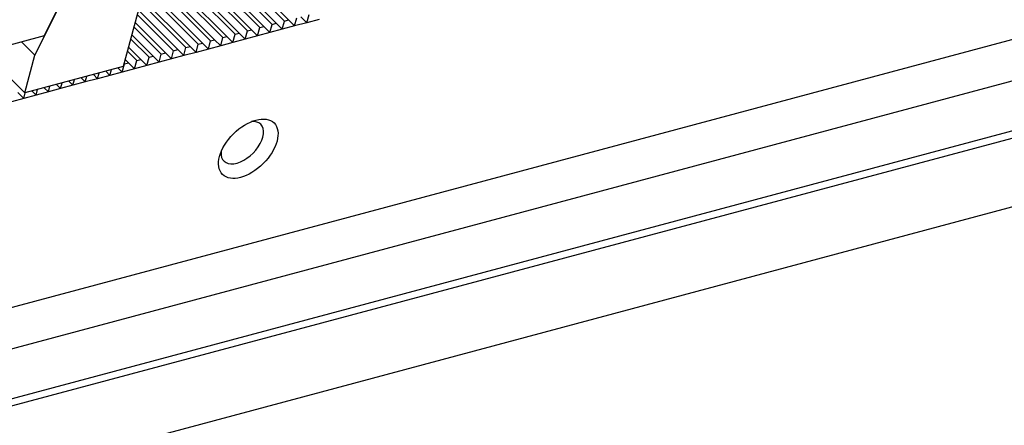
# Model space of a CAD drawing. Units: millimetres. Extents: x 15164 to 16174, y -15914 to -15217.
# Drawn here: x 15991 to 16059, y -15301 to -15273 of the extents above; entities that cross this region are included whole.
import ezdxf

# ---------------------------------------------------------------- set-up
doc = ezdxf.new("R2010")
doc.units = ezdxf.units.MM
for name, color, linetype in [('G', 3, 'Continuous'), ('H', 2, 'Continuous'), ('W', 7, 'Continuous')]:
    doc.layers.add(name, color=color, linetype=linetype)

msp = doc.modelspace()

# ---------------------------------------------------------------- linework, layer by layer
at = {"layer": 'G'}
msp.add_ellipse((16006.4234, -15282.2513), major_axis=(-1.7819, -1.7819), ratio=0.5773503, dxfattribs=at)
for start_param, end_param in [(2.5403284, 6.2831853), (0, 0.6012642)]:
    msp.add_ellipse((16006.0077, -15281.8356), major_axis=(1.2728, 1.2728), ratio=0.5773503, start_param=start_param, end_param=end_param, dxfattribs=at)
at = {"layer": 'H'}
for p, q in [((16009.2077, -15273.3356), (16003.1475, -15267.2754)), ((16006.6524, -15274.0203), (16000.6248, -15267.9927)), ((16007.2202, -15273.8681), (16001.0861, -15267.734)), ((16007.5041, -15273.792), (16001.4124, -15267.7003)), ((16008.072, -15273.6399), (16002.0327, -15267.6006)), ((16008.3559, -15273.5638), (16002.3271, -15267.535)), ((16008.9237, -15273.4116), (16002.8845, -15267.3724)), ((16005.8006, -15274.2485), (15999.9569, -15268.4048)), ((16006.3684, -15274.0963), (16000.3409, -15268.0688)), ((16004.9488, -15274.4767), (15999.7287, -15269.2566)), ((16005.5167, -15274.3246), (15999.8809, -15268.6888)), ((16004.6649, -15274.5528), (15999.6526, -15269.5405)), ((16003.8131, -15274.781), (15999.4244, -15270.3923)), ((16004.0971, -15274.705), (15999.5005, -15270.1084)), ((16002.9614, -15275.0093), (15999.1962, -15271.2441)), ((16003.2453, -15274.9332), (15999.2722, -15270.9601)), ((16002.3935, -15275.1614), (15999.044, -15271.8119)), ((16001.5417, -15275.3896), (15998.8158, -15272.6637)), ((16002.1096, -15275.2375), (15998.9679, -15272.0958)), ((16001.2578, -15275.4657), (15998.7397, -15272.9476)), ((16000.4061, -15275.694), (15998.5115, -15273.7994)), ((16000.69, -15275.6179), (15998.5875, -15273.5155)), ((15999.5543, -15275.9222), (15998.2832, -15274.6511)), ((15999.8382, -15275.8461), (15998.3593, -15274.3672)), ((15998.9864, -15276.0743), (15998.1311, -15275.219)), ((15998.1347, -15276.3026), (15997.9029, -15276.0708)), ((15998.7025, -15276.1504), (15998.055, -15275.5029))]:
    msp.add_line(p, q, dxfattribs=at)
at = {"layer": 'W'}
for p, q in [((16001.5382, -15262.5036), (15997.7724, -15276.5578)), ((15991.6576, -15275.7733), (15997.7904, -15263.5078)), ((15992.2921, -15274.4421), (15997.6298, -15263.7666)), ((15692.49, -15372.9579), (16089.4145, -15266.6024)), ((16084.6027, -15270.7906), (15687.6783, -15377.1462)), ((16008.7716, -15273.9795), (16008.9237, -15273.4116)), ((16008.9237, -15273.4116), (16009.2077, -15273.3356)), ((16009.2077, -15273.3356), (16009.6234, -15273.7513)), ((16009.6234, -15273.7513), (16009.7755, -15273.1834)), ((16010.0594, -15273.1073), (16010.4751, -15273.523)), ((16010.4751, -15273.523), (16010.6273, -15272.9552)), ((16011.3269, -15273.2948), (16010.4751, -15273.523)), ((15690.3803, -15379.8482), (16087.3047, -15273.4926)), ((16087.7204, -15273.9083), (15690.512, -15380.3399)), ((16006.2163, -15274.6642), (16006.3684, -15274.0963)), ((16006.3684, -15274.0963), (16006.6524, -15274.0203)), ((16006.6524, -15274.0203), (16007.0681, -15274.436)), ((16007.0681, -15274.436), (16007.2202, -15273.8681)), ((16007.2202, -15273.8681), (16007.5041, -15273.792)), ((16007.5041, -15273.792), (16007.9198, -15274.2077)), ((16007.9198, -15274.2077), (16008.072, -15273.6399)), ((16008.7716, -15273.9795), (16007.9198, -15274.2077)), ((16008.072, -15273.6399), (16008.3559, -15273.5638)), ((16008.3559, -15273.5638), (16008.7716, -15273.9795)), ((16009.6234, -15273.7513), (16008.7716, -15273.9795)), ((16010.4751, -15273.523), (16009.6234, -15273.7513)), ((15992.2921, -15274.4421), (15984.8741, -15276.4297)), ((16003.661, -15275.3489), (16003.8131, -15274.781)), ((16003.8131, -15274.781), (16004.0971, -15274.705)), ((16004.0971, -15274.705), (16004.5127, -15275.1206)), ((16004.5127, -15275.1206), (16004.6649, -15274.5528)), ((16004.6649, -15274.5528), (16004.9488, -15274.4767)), ((16004.9488, -15274.4767), (16005.3645, -15274.8924)), ((16005.3645, -15274.8924), (16005.5167, -15274.3246)), ((16006.2163, -15274.6642), (16005.3645, -15274.8924)), ((16005.5167, -15274.3246), (16005.8006, -15274.2485)), ((16005.8006, -15274.2485), (16006.2163, -15274.6642)), ((16007.0681, -15274.436), (16006.2163, -15274.6642)), ((16007.9198, -15274.2077), (16007.0681, -15274.436)), ((15990.7418, -15274.8575), (15991.6576, -15275.7733)), ((16001.1057, -15276.0336), (16001.2578, -15275.4657)), ((16001.2578, -15275.4657), (16001.5417, -15275.3896)), ((16001.5417, -15275.3896), (16001.9574, -15275.8053)), ((16001.9574, -15275.8053), (16002.1096, -15275.2375)), ((16002.1096, -15275.2375), (16002.3935, -15275.1614)), ((16002.3935, -15275.1614), (16002.8092, -15275.5771)), ((16002.8092, -15275.5771), (16002.9614, -15275.0093)), ((16003.661, -15275.3489), (16002.8092, -15275.5771)), ((16002.9614, -15275.0093), (16003.2453, -15274.9332)), ((16003.2453, -15274.9332), (16003.661, -15275.3489)), ((16004.5127, -15275.1206), (16003.661, -15275.3489)), ((16005.3645, -15274.8924), (16004.5127, -15275.1206)), ((15988.1315, -15275.5569), (15990.9582, -15278.3836)), ((15990.9582, -15278.3836), (15991.6576, -15275.7733)), ((15998.5504, -15276.7183), (15998.7025, -15276.1504)), ((15998.7025, -15276.1504), (15998.9864, -15276.0743)), ((15998.9864, -15276.0743), (15999.4021, -15276.49)), ((15999.4021, -15276.49), (15999.5543, -15275.9222)), ((15999.5543, -15275.9222), (15999.8382, -15275.8461)), ((15999.8382, -15275.8461), (16000.2539, -15276.2618)), ((16000.2539, -15276.2618), (16000.4061, -15275.694)), ((16001.1057, -15276.0336), (16000.2539, -15276.2618)), ((16000.4061, -15275.694), (16000.69, -15275.6179)), ((16000.69, -15275.6179), (16001.1057, -15276.0336)), ((16001.9574, -15275.8053), (16001.1057, -15276.0336)), ((16002.8092, -15275.5771), (16001.9574, -15275.8053)), ((15997.7724, -15276.5578), (15990.9582, -15278.3836)), ((15996.8468, -15277.1747), (15996.9533, -15276.7772)), ((15997.4076, -15276.6555), (15997.6986, -15276.9465)), ((15997.6986, -15276.9465), (15997.8507, -15276.3786)), ((15998.5504, -15276.7183), (15997.6986, -15276.9465)), ((15997.8507, -15276.3786), (15997.8268, -15276.3547)), ((15997.8507, -15276.3786), (15998.1347, -15276.3026)), ((15998.1347, -15276.3026), (15998.5504, -15276.7183)), ((15999.4021, -15276.49), (15998.5504, -15276.7183)), ((16000.2539, -15276.2618), (15999.4021, -15276.49)), ((15994.2915, -15277.8594), (15994.398, -15277.4619)), ((15994.8523, -15277.3402), (15995.1433, -15277.6312)), ((15995.1433, -15277.6312), (15995.2498, -15277.2337)), ((15995.9951, -15277.403), (15995.1433, -15277.6312)), ((15995.7041, -15277.112), (15995.9951, -15277.403)), ((15995.9951, -15277.403), (15996.1016, -15277.0055)), ((15996.8468, -15277.1747), (15995.9951, -15277.403)), ((15996.5558, -15276.8837), (15996.8468, -15277.1747)), ((15997.6986, -15276.9465), (15996.8468, -15277.1747)), ((15991.7362, -15278.5441), (15991.8427, -15278.1466)), ((15992.297, -15278.0249), (15992.588, -15278.3159)), ((15992.588, -15278.3159), (15992.6945, -15277.9184)), ((15993.4397, -15278.0876), (15992.588, -15278.3159)), ((15993.1488, -15277.7967), (15993.4397, -15278.0876)), ((15993.4397, -15278.0876), (15993.5463, -15277.6902)), ((15994.2915, -15277.8594), (15993.4397, -15278.0876)), ((15994.0005, -15277.5684), (15994.2915, -15277.8594)), ((15995.1433, -15277.6312), (15994.2915, -15277.8594)), ((15990.8844, -15278.7723), (15990.0327, -15279.0006)), ((15990.4687, -15278.3566), (15990.8844, -15278.7723)), ((15990.8844, -15278.7723), (15990.9909, -15278.3748)), ((15991.7362, -15278.5441), (15990.8844, -15278.7723)), ((15991.4452, -15278.2531), (15991.7362, -15278.5441)), ((15992.588, -15278.3159), (15991.7362, -15278.5441)), ((15689.1427, -15385.4506), (16086.351, -15279.0189))]:
    msp.add_line(p, q, dxfattribs=at)

doc.saveas('drawing.dxf')
